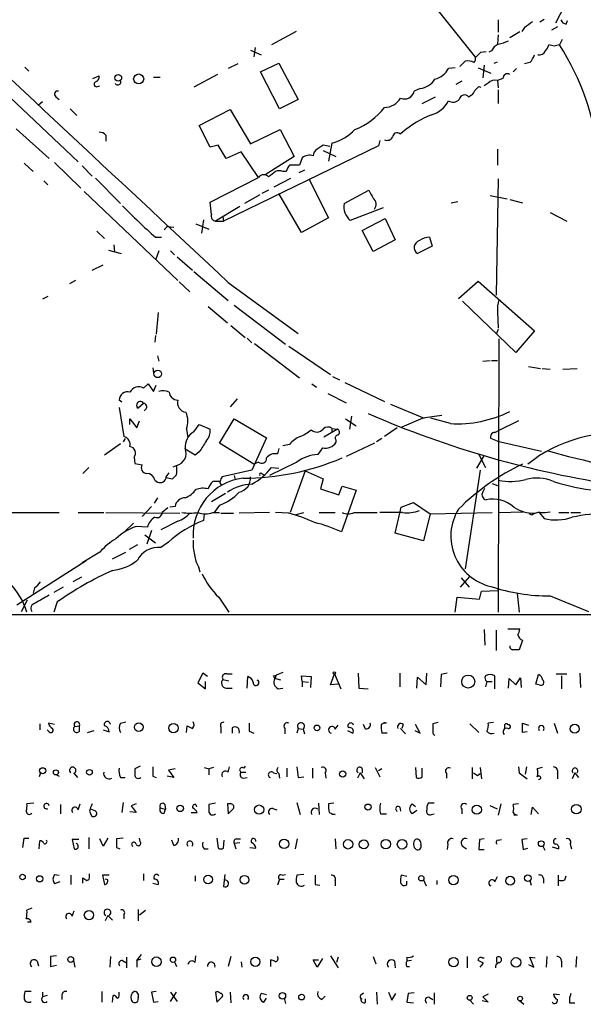
# Model space of a CAD drawing. Extents: x 3 to 971, y 6 to 876.
# Drawn here: x 616 to 687, y 23 to 147 of the extents above; entities that cross this region are included whole.
import ezdxf

# ---------------------------------------------------------------- set-up
doc = ezdxf.new("R2010")
doc.units = 0
doc.header["$MEASUREMENT"] = 0
doc.layers.add('MAIN', color=5, linetype='CONTINUOUS')

msp = doc.modelspace()

# ---------------------------------------------------------------- linework, layer by layer
at = {"layer": 'MAIN'}
for p, q in [((667.0887, 150.368), (673.608, 142.1553)), ((684.8687, 148.7593), (683.6833, 146.4733)), ((676.4867, 146.8967), (676.4867, 145.3727)), ((681.736, 146.6427), (682.244, 146.9813)), ((685.038, 146.3887), (685.2073, 146.812)), ((651.0867, 145.4573), (647.954, 143.764)), ((676.4867, 145.034), (676.402, 143.8487)), ((677.926, 144.6953), (679.196, 145.4573)), ((679.7887, 145.9653), (679.45, 145.4573)), ((683.9373, 146.05), (683.1753, 145.6267)), ((683.514, 143.5947), (682.8367, 143.764)), ((684.53, 144.4413), (684.1913, 143.764)), ((645.3293, 143.0867), (646.684, 142.494)), ((645.922, 143.4253), (645.7527, 142.24)), ((674.2853, 142.8327), (674.9627, 142.9173)), ((675.64, 143.002), (675.3013, 142.8327)), ((643.7207, 141.3933), (642.5353, 140.8007)), ((646.5993, 140.3773), (648.8853, 141.478)), ((648.8853, 141.478), (651.3407, 136.906)), ((671.6607, 141.0547), (672.338, 141.732)), ((675.9787, 141.478), (676.402, 141.6473)), ((680.466, 141.5627), (679.7887, 141.3933)), ((616.966, 140.97), (617.474, 140.462)), ((641.1807, 140.0387), (638.2173, 138.43)), ((648.97, 135.7207), (646.5993, 140.3773)), ((671.068, 140.8853), (670.2213, 140.8007)), ((673.9467, 140.8853), (675.5553, 140.208)), ((674.7087, 141.224), (674.5393, 139.6153)), ((678.7727, 140.8007), (678.3493, 140.3773)), ((612.394, 139.7), (623.6547, 129.032)), ((625.5173, 139.5307), (626.2793, 139.8693)), ((633.1373, 139.7), (633.984, 139.7)), ((671.9147, 139.192), (671.1527, 138.7687)), ((675.2167, 138.938), (674.7087, 138.5993)), ((677.0793, 139.5307), (676.402, 139.2767)), ((676.402, 139.2767), (676.4867, 138.3453)), ((626.11, 138.5147), (626.364, 138.5993)), ((666.6653, 138.2607), (665.9033, 137.922)), ((674.0313, 138.5147), (674.2853, 138.43)), ((676.4867, 138.0913), (676.4867, 136.398)), ((618.6593, 136.2287), (619.1673, 136.652)), ((620.8607, 137.2447), (621.284, 136.906)), ((651.3407, 136.906), (648.97, 135.7207)), ((666.9193, 136.398), (668.6127, 137.2447)), ((672.7613, 137.2447), (673.1, 137.414)), ((622.6387, 135.7207), (623.4853, 134.874)), ((638.8947, 133.604), (642.7893, 135.636)), ((642.7893, 135.636), (645.3293, 131.318)), ((615.8653, 133.1807), (620.014, 129.4553)), ((640.2493, 130.8947), (638.8947, 133.604)), ((645.3293, 131.318), (649.0547, 133.096)), ((649.0547, 133.096), (650.8327, 129.7093)), ((664.1253, 132.588), (664.464, 132.7573)), ((627.126, 132.4187), (627.126, 131.6567)), ((655.574, 131.4027), (655.1507, 129.1167)), ((661.5853, 131.7413), (661.416, 131.064)), ((641.2653, 131.1487), (640.2493, 130.8947)), ((642.2813, 129.4553), (641.2653, 131.1487)), ((661.416, 131.064), (641.9427, 121.5813)), ((644.144, 130.302), (642.2813, 129.4553)), ((646.3453, 127.0847), (644.144, 130.302)), ((654.4733, 131.1487), (653.7113, 130.6407)), ((654.4733, 130.4713), (656.082, 129.7093)), ((676.402, 130.6407), (676.402, 128.6087)), ((616.8813, 128.8627), (617.982, 127.8467)), ((620.6913, 128.9473), (623.9933, 125.73)), ((650.8327, 129.7093), (647.192, 127.4233)), ((651.8487, 129.54), (651.51, 128.6087)), ((624.1627, 128.524), (625.4327, 127.254)), ((649.8167, 127.8467), (649.3933, 127.8467)), ((651.51, 128.6087), (650.24, 128.6087)), ((652.1027, 128.016), (651.4253, 127.6773)), ((619.3367, 126.6613), (619.8447, 126.1533)), ((625.856, 127), (628.9887, 123.7827)), ((640.2493, 123.952), (646.3453, 127.0847)), ((648.2927, 125.8993), (650.4093, 127)), ((652.6953, 126.8307), (655.1507, 122.0047)), ((676.4867, 126.9153), (676.2327, 112.268)), ((624.4167, 125.3067), (636.1853, 114.1307)), ((647.6153, 125.476), (646.7687, 125.0527)), ((657.098, 123.7827), (660.2307, 125.476)), ((640.4187, 122.428), (640.2493, 123.952)), ((646.5147, 124.8833), (644.5673, 123.7827)), ((651.764, 120.142), (648.8853, 125.0527)), ((670.56, 123.8673), (671.4067, 124.0367)), ((675.4707, 124.7987), (677.5873, 124.3753)), ((677.926, 124.2907), (679.5347, 123.8673)), ((643.9747, 123.444), (640.9267, 121.5813)), ((662.0087, 123.2747), (657.86, 121.666)), ((683.006, 122.682), (685.1227, 121.5813)), ((639.4027, 121.7507), (639.1487, 120.0573)), ((640.9267, 121.5813), (641.9427, 121.5813)), ((641.858, 122.174), (641.9427, 121.5813)), ((655.1507, 122.0047), (651.764, 120.142)), ((659.384, 120.396), (662.2627, 121.92)), ((662.2627, 121.92), (663.5327, 119.2107)), ((626.0253, 120.3113), (626.9567, 119.38)), ((634.8307, 120.904), (634.492, 120.4807)), ((634.8307, 120.904), (635.6773, 120.8193)), ((638.4713, 121.2427), (640.08, 120.5653)), ((660.7387, 117.7713), (659.384, 120.396)), ((633.3913, 119.5493), (634.1533, 119.5493)), ((663.5327, 119.2107), (660.7387, 117.7713)), ((667.8507, 119.5493), (668.1893, 118.4487)), ((627.4647, 117.9407), (629.0733, 117.5173)), ((628.142, 118.618), (628.2267, 117.6867)), ((633.8147, 117.856), (633.3913, 116.6707)), ((635.254, 117.856), (635.762, 117.348)), ((668.1893, 118.4487), (666.3267, 117.5173)), ((636.1007, 117.094), (638.048, 115.4007)), ((625.4327, 115.4007), (626.7873, 116.078)), ((638.2173, 115.2313), (642.5353, 111.5907)), ((623.316, 114.1307), (622.554, 113.7073)), ((671.4913, 111.8447), (673.9467, 114.046)), ((673.9467, 114.046), (681.0587, 107.7807)), ((636.3547, 113.9613), (637.7093, 112.6913)), ((642.5353, 113.8767), (651.3407, 107.442)), ((619.8447, 112.0987), (619.1673, 111.76)), ((639.9953, 110.8287), (642.4507, 108.7967)), ((643.2973, 110.998), (649.732, 106.0873)), ((678.688, 105.0713), (671.9993, 111.506)), ((633.73, 110.0667), (633.476, 107.3573)), ((676.402, 110.1513), (676.4867, 108.1193)), ((642.874, 108.458), (644.652, 106.934)), ((676.4867, 107.95), (676.2327, 107.3573)), ((633.3913, 107.188), (633.3067, 106.3413)), ((644.906, 106.8493), (645.4987, 106.2567)), ((676.5713, 106.7647), (676.4867, 72.39)), ((681.0587, 107.7807), (678.688, 105.0713)), ((645.8373, 106.172), (651.51, 101.854)), ((650.1553, 105.8333), (655.4047, 102.2773)), ((633.6453, 104.648), (633.8147, 103.9707)), ((633.0527, 103.124), (633.1373, 102.4467)), ((674.5393, 103.9707), (675.4707, 104.0553)), ((675.64, 104.0553), (676.402, 104.0553)), ((680.2967, 103.2933), (681.8207, 103.0393)), ((681.99, 103.0393), (683.006, 102.9547)), ((684.6147, 102.9547), (686.3927, 103.0393)), ((655.6587, 102.0233), (656.5053, 101.6)), ((631.8673, 100.584), (632.46, 101.092)), ((632.46, 101.092), (633.1373, 100.1607)), ((633.1373, 100.1607), (633.476, 100.9227)), ((653.034, 101.092), (653.6267, 100.6687)), ((657.1827, 101.2613), (662.178, 98.8907)), ((643.636, 99.2293), (642.7893, 98.2133)), ((655.066, 99.9067), (657.352, 98.7213)), ((629.158, 98.806), (628.8193, 99.06)), ((628.8193, 98.1287), (629.412, 94.488)), ((631.8673, 98.6367), (631.19, 98.044)), ((632.206, 97.9593), (631.952, 97.7053)), ((662.94, 98.552), (667.1733, 96.774)), ((630.174, 96.012), (630.174, 96.6893)), ((630.174, 96.6893), (631.0207, 95.5887)), ((641.4347, 93.6413), (643.2973, 96.6893)), ((643.2973, 96.6893), (647.3613, 94.3187)), ((657.2673, 96.6893), (658.622, 95.8427)), ((658.0293, 97.028), (657.7753, 95.4193)), ((667.004, 96.774), (664.3793, 95.6733)), ((670.4753, 96.0967), (668.02, 96.774)), ((631.0207, 95.5887), (631.3593, 96.4353)), ((637.286, 95.4193), (637.4553, 94.3187)), ((638.2173, 95.0807), (638.8947, 96.012)), ((638.8947, 96.012), (640.2493, 95.4193)), ((656.2513, 95.4193), (654.558, 94.4033)), ((655.574, 95.504), (656.2513, 95.4193)), ((655.574, 95.504), (655.574, 95.0807)), ((663.7867, 95.5887), (662.178, 94.488)), ((679.0267, 96.4353), (676.402, 95.1653)), ((629.5813, 94.234), (629.3273, 93.8107)), ((647.3613, 94.3187), (645.4987, 90.2547)), ((661.8393, 94.234), (661.162, 93.8107)), ((676.402, 93.8953), (675.5553, 94.234)), ((676.0633, 94.996), (676.402, 95.1653)), ((628.9887, 93.5567), (626.9567, 92.1173)), ((645.7527, 91.0167), (641.4347, 93.6413)), ((648.8853, 92.964), (648.716, 92.2867)), ((650.24, 93.472), (649.3933, 93.3027)), ((654.3887, 93.0487), (653.796, 92.202)), ((656.082, 94.0647), (656.082, 93.726)), ((660.908, 93.6413), (657.352, 91.948)), ((676.402, 93.8953), (681.9053, 92.6253)), ((630.682, 91.8633), (630.7667, 91.1013)), ((638.3867, 92.1173), (637.1167, 92.8793)), ((638.8947, 92.5407), (638.3867, 92.1173)), ((673.7773, 90.5087), (674.7087, 92.0327)), ((674.0313, 92.202), (674.878, 90.5933)), ((625.0093, 90.5933), (624.2473, 89.8313)), ((630.7667, 91.1013), (631.698, 90.932)), ((635.5927, 90.678), (636.016, 90.8473)), ((646.3453, 91.2707), (645.7527, 91.0167)), ((651.1713, 91.2707), (647.7, 89.5773)), ((647.954, 90.5933), (648.8853, 90.5087)), ((634.746, 89.408), (635.0847, 89.916)), ((634.746, 89.3233), (635.508, 89.154)), ((645.4987, 90.2547), (641.7733, 89.408)), ((643.2973, 89.5773), (643.382, 89.0693)), ((646.7687, 89.8313), (647.0227, 89.662)), ((652.1873, 90.17), (650.3247, 84.9207)), ((652.1873, 90.17), (654.4733, 89.154)), ((674.2007, 90.2547), (672.338, 77.8087)), ((633.3067, 88.9847), (633.6453, 88.7307)), ((641.5193, 88.8153), (640.588, 88.8153)), ((641.4347, 88.7307), (641.6887, 88.3073)), ((654.4733, 89.154), (654.1347, 87.884)), ((656.4207, 87.122), (656.844, 88.2227)), ((656.844, 88.2227), (658.622, 87.7147)), ((675.7247, 88.5613), (676.402, 88.3073)), ((633.6453, 86.7833), (633.222, 86.106)), ((642.1967, 87.2913), (640.4187, 86.2753)), ((654.1347, 87.884), (656.4207, 87.122)), ((658.622, 87.7147), (656.7593, 82.4653)), ((674.5393, 87.4607), (674.7933, 87.9687)), ((632.8833, 85.6827), (631.698, 84.4127)), ((634.9153, 85.5133), (634.238, 84.9207)), ((635.8467, 85.6827), (635.1693, 85.598)), ((641.4347, 85.852), (640.7573, 84.9207)), ((664.1253, 84.836), (664.2947, 85.598)), ((664.2947, 85.598), (665.8187, 86.1907)), ((665.8187, 86.1907), (667.9353, 84.7513)), ((608.33, 84.9207), (621.284, 84.9207)), ((623.6547, 84.9207), (626.872, 84.9207)), ((627.126, 84.9207), (636.4393, 84.836)), ((639.4873, 84.7513), (639.4027, 83.9047)), ((640.588, 84.9207), (641.4347, 84.9207)), ((641.604, 84.836), (643.2127, 84.836)), ((647.7, 84.9207), (643.89, 84.836)), ((650.1553, 84.836), (648.462, 84.9207)), ((651.0867, 84.6667), (652.018, 84.9207)), ((653.9653, 84.9207), (655.9973, 84.9207)), ((658.368, 84.9207), (661.2467, 84.9207)), ((664.464, 84.9207), (661.5853, 84.9207)), ((663.5327, 82.296), (664.1253, 84.836)), ((667.9353, 84.7513), (667.0887, 81.3647)), ((667.9353, 84.7513), (675.7247, 84.9207)), ((676.4867, 84.9207), (679.6193, 85.0053)), ((680.72, 84.582), (680.3813, 84.7513)), ((681.6513, 84.9207), (682.244, 84.1587)), ((684.1067, 84.9207), (685.3767, 84.9207)), ((685.6307, 84.9207), (686.816, 84.9207)), ((630.5973, 83.566), (629.4967, 82.4653)), ((632.3753, 83.058), (630.936, 83.1427)), ((636.1853, 83.82), (634.0687, 82.7193)), ((632.0367, 82.1267), (633.3913, 81.1107)), ((632.8833, 82.6347), (632.2907, 80.9413)), ((667.0887, 81.3647), (663.5327, 82.296)), ((631.1053, 80.8567), (630.0893, 80.264)), ((635, 81.1953), (634.0687, 80.518)), ((626.364, 79.9253), (624.1627, 78.5707)), ((627.9727, 79.0787), (629.666, 79.9253)), ((624.6707, 78.8247), (615.95, 73.2367)), ((638.81, 78.0627), (638.9793, 77.47)), ((671.7453, 75.5227), (672.9307, 76.8773)), ((624.078, 76.7927), (622.9773, 76.2)), ((671.83, 76.708), (672.846, 75.5227)), ((618.1513, 75.438), (617.982, 74.7607)), ((621.792, 75.5227), (620.6067, 74.8453)), ((674.116, 73.9987), (674.37, 75.0147)), ((674.37, 75.0147), (676.4867, 75.0993)), ((678.8573, 74.7607), (679.1113, 72.39)), ((683.006, 74.422), (687.832, 72.4747)), ((616.5427, 72.4747), (617.3047, 73.914)), ((621.03, 73.66), (620.6067, 72.39)), ((641.35, 74.2527), (642.62, 72.39)), ((671.068, 72.39), (671.322, 74.2527)), ((671.322, 74.2527), (674.116, 73.9987)), ((28.702, 71.9667), (943.9487, 72.136)), ((674.7087, 70.1887), (674.7933, 68.2413)), ((676.2327, 70.104), (676.2327, 67.564)), ((677.672, 70.2733), (679.196, 70.2733)), ((679.5347, 68.834), (679.1113, 67.6487)), ((639.318, 64.6853), (638.7253, 63.5)), ((639.9107, 64.262), (639.318, 64.6853)), ((642.366, 64.6007), (643.0433, 64.6007)), ((648.208, 64.3467), (648.5467, 64.4313)), ((648.5467, 64.4313), (648.3773, 64.008)), ((649.3933, 64.77), (648.5467, 64.4313)), ((655.4047, 63.246), (655.9127, 64.6007)), ((655.9127, 64.6007), (656.6747, 62.738)), ((658.876, 64.6853), (658.9607, 62.8227)), ((664.1253, 64.6853), (664.1253, 62.992)), ((667.4273, 63.246), (667.512, 64.6853)), ((669.29, 64.516), (669.2053, 62.992)), ((670.052, 64.6853), (669.29, 64.516)), ((681.228, 63.3307), (681.5667, 64.516)), ((683.768, 64.6007), (685.1227, 64.6007)), ((686.7313, 64.6853), (686.816, 62.9073)), ((638.7253, 63.5), (639.6567, 62.738)), ((639.6567, 62.738), (639.6567, 63.6693)), ((641.858, 63.9233), (642.62, 63.754)), ((644.906, 62.8227), (644.9907, 64.262)), ((649.1393, 63.8387), (648.3773, 64.008)), ((651.8487, 63.6693), (651.764, 64.3467)), ((651.764, 64.3467), (652.9493, 64.262)), ((651.8487, 63.6693), (652.6107, 63.5847)), ((651.8487, 63.6693), (651.8487, 62.992)), ((652.9493, 64.262), (652.8647, 62.9073)), ((656.4207, 63.3307), (655.4047, 63.246)), ((666.242, 62.8227), (666.3267, 64.1773)), ((666.3267, 64.1773), (667.4273, 63.246)), ((675.0473, 63.6693), (674.878, 62.992)), ((675.0473, 63.6693), (675.7247, 63.6693)), ((676.0633, 62.738), (676.0633, 64.3467)), ((677.7567, 62.8227), (677.8413, 64.008)), ((677.8413, 64.008), (678.688, 63.246)), ((678.688, 63.246), (679.2807, 64.0927)), ((679.2807, 64.0927), (679.3653, 62.9073)), ((681.6513, 63.246), (681.228, 63.3307)), ((684.4453, 64.3467), (684.4453, 62.738)), ((642.2813, 62.8227), (643.0433, 62.8227)), ((648.8007, 62.738), (649.3933, 62.8227)), ((658.9607, 62.8227), (660.146, 62.738)), ((618.8287, 58.3353), (618.8287, 57.5733)), ((620.6913, 58.2507), (619.9293, 58.42)), ((628.9887, 58.42), (629.666, 58.5893)), ((659.8073, 57.658), (659.5533, 58.2507)), ((662.432, 58.42), (662.0933, 58.5047)), ((664.5487, 58.2507), (664.3793, 57.7427)), ((666.6653, 57.15), (666.0727, 58.2507)), ((668.9513, 58.5047), (668.274, 58.3353)), ((672.9307, 58.3353), (674.0313, 57.2347)), ((675.894, 58.5047), (675.2167, 58.42)), ((677.672, 58.2507), (677.8413, 58.2507)), ((679.5347, 57.2347), (679.5347, 58.42)), ((679.5347, 58.42), (680.2967, 58.166)), ((683.514, 58.42), (683.9373, 57.15)), ((620.014, 57.3193), (619.76, 57.5733)), ((623.2313, 57.9967), (623.824, 58.0813)), ((623.824, 57.404), (623.824, 58.0813)), ((624.84, 57.2347), (625.6867, 57.4887)), ((626.7873, 57.5733), (627.5493, 57.3193)), ((637.286, 57.2347), (637.3707, 58.0813)), ((641.604, 57.912), (641.604, 57.15)), ((643.0433, 57.8273), (643.0433, 57.15)), ((645.16, 57.404), (645.7527, 57.15)), ((649.6473, 57.7427), (649.6473, 57.0653)), ((651.3407, 57.7427), (651.1713, 57.15)), ((651.3407, 57.7427), (651.9333, 57.658)), ((651.9333, 57.658), (652.1027, 57.0653)), ((655.9973, 57.658), (656.336, 58.166)), ((657.5213, 57.4887), (658.1987, 57.15)), ((662.5167, 57.15), (661.8393, 57.15)), ((664.21, 57.7427), (664.8027, 57.0653)), ((665.988, 57.4887), (666.6653, 57.15)), ((680.1273, 57.3193), (679.5347, 57.2347)), ((618.9133, 52.1547), (618.744, 51.6467)), ((623.062, 52.1547), (623.57, 51.562)), ((631.444, 53.0013), (630.7667, 52.6627)), ((635.8467, 52.6627), (635, 52.4933)), ((635, 52.4933), (635.6773, 51.562)), ((639.4873, 52.832), (640.08, 52.6627)), ((640.6727, 52.832), (640.08, 52.6627)), ((640.08, 52.6627), (640.08, 51.9007)), ((642.5353, 52.2393), (642.7047, 52.9167)), ((644.144, 52.2393), (644.7367, 52.2393)), ((644.652, 53.0013), (644.4827, 52.7473)), ((648.208, 52.1547), (648.6313, 52.07)), ((648.8853, 52.07), (648.97, 51.4773)), ((649.9013, 52.7473), (649.9013, 51.6467)), ((653.1187, 52.7473), (653.1187, 51.4773)), ((654.7273, 52.1547), (654.812, 51.4773)), ((659.13, 52.1547), (658.7913, 51.4773)), ((659.13, 52.1547), (659.638, 51.3927)), ((659.384, 52.6627), (659.384, 52.1547)), ((660.9927, 52.832), (661.5853, 51.6467)), ((661.8393, 52.6627), (661.416, 52.4087)), ((666.0727, 52.832), (666.1573, 51.562)), ((666.9193, 51.6467), (666.9193, 52.7473)), ((669.9673, 52.07), (669.9673, 51.4773)), ((673.2693, 51.3927), (673.2693, 52.832)), ((673.862, 51.816), (674.2007, 52.07)), ((674.2007, 52.832), (674.37, 51.3927)), ((679.0267, 52.9167), (679.1113, 52.1547)), ((679.1113, 52.1547), (680.1273, 51.3927)), ((680.0427, 52.9167), (679.8733, 51.9853)), ((681.99, 52.832), (681.3973, 52.6627)), ((683.9373, 52.07), (683.9373, 51.3927)), ((686.1387, 52.1547), (685.8, 51.3927)), ((686.1387, 52.1547), (686.562, 51.562)), ((620.9453, 51.9007), (621.284, 51.7313)), ((628.9887, 51.562), (629.5813, 51.562)), ((633.0527, 51.7313), (633.476, 51.562)), ((635.6773, 51.562), (634.8307, 51.7313)), ((644.398, 51.4773), (644.906, 51.562)), ((651.3407, 51.562), (652.018, 51.6467)), ((618.0667, 48.3447), (617.22, 48.26)), ((629.3273, 48.4293), (629.158, 47.1593)), ((640.9267, 48.3447), (640.08, 48.1753)), ((651.1713, 48.4293), (651.5947, 46.9053)), ((653.8807, 48.3447), (653.9653, 46.9053)), ((655.828, 48.3447), (655.1507, 48.26)), ((668.4433, 48.3447), (667.6813, 48.3447)), ((621.4533, 48.1753), (621.4533, 46.99)), ((623.6547, 47.498), (623.9087, 48.26)), ((625.094, 47.3287), (625.348, 46.736)), ((625.6867, 47.4133), (625.2633, 47.5827)), ((630.936, 47.1593), (630.174, 47.244)), ((630.936, 48.26), (630.3433, 48.006)), ((630.3433, 48.006), (630.936, 47.1593)), ((633.984, 47.752), (634.6613, 47.5827)), ((634.492, 47.0747), (634.6613, 47.5827)), ((634.5767, 48.1753), (634.6613, 47.5827)), ((637.8787, 47.1593), (638.6407, 47.1593)), ((638.4713, 48.1753), (638.556, 47.9213)), ((642.7893, 48.26), (642.4507, 48.26)), ((642.4507, 48.26), (642.5353, 46.99)), ((642.5353, 46.99), (643.2127, 47.6673)), ((648.1233, 47.6673), (648.6313, 47.498)), ((664.1253, 47.8367), (664.21, 47.3287)), ((665.6493, 48.26), (666.0727, 47.9213)), ((666.242, 47.4133), (665.6493, 46.99)), ((671.9147, 47.5827), (671.9147, 46.99)), ((676.402, 47.5827), (675.4707, 48.006)), ((676.8253, 48.26), (676.4867, 46.8207)), ((679.0267, 48.26), (678.3493, 48.1753)), ((680.6353, 46.9053), (680.8047, 47.8367)), ((680.8047, 47.8367), (681.5667, 46.99)), ((655.9973, 46.9053), (655.574, 46.9053)), ((661.67, 46.99), (662.432, 46.99)), ((668.1047, 46.9053), (668.4433, 46.99)), ((678.8573, 46.8207), (678.434, 46.8207)), ((616.8813, 43.942), (617.474, 43.942)), ((618.744, 42.5873), (618.8287, 43.6033)), ((623.7393, 43.7727), (622.8927, 43.7727)), ((622.8927, 43.7727), (623.1467, 42.5873)), ((625.0093, 44.0267), (625.0093, 42.5873)), ((626.7873, 42.926), (626.364, 43.8573)), ((627.38, 43.942), (626.7873, 42.926)), ((629.3273, 43.942), (628.4807, 43.8573)), ((631.444, 43.5187), (631.3593, 43.942)), ((635.6773, 43.0107), (635.4233, 43.688)), ((641.096, 43.942), (641.2653, 42.672)), ((641.9427, 42.672), (642.0273, 43.688)), ((643.5513, 43.8573), (644.0593, 43.8573)), ((651.002, 42.5873), (651.256, 43.8573)), ((655.9973, 43.8573), (656.082, 42.5873)), ((674.116, 43.7727), (674.0313, 42.5027)), ((674.7087, 43.8573), (674.116, 43.7727)), ((676.4867, 43.688), (676.91, 43.7727)), ((680.1273, 43.8573), (679.45, 43.7727)), ((679.45, 43.7727), (679.6193, 42.5027)), ((628.4807, 42.7567), (628.904, 42.5873)), ((639.4873, 42.5873), (639.9953, 42.5873)), ((643.9747, 43.3493), (643.2973, 43.2647)), ((643.2973, 43.2647), (643.4667, 42.5873)), ((645.2447, 42.7567), (646.0067, 42.672)), ((670.1367, 43.18), (670.052, 42.5027)), ((671.9993, 42.926), (672.5073, 42.5873)), ((674.0313, 42.5027), (674.7087, 42.5027)), ((679.6193, 42.5027), (680.212, 42.672)), ((682.0747, 42.926), (682.3287, 42.418)), ((683.26, 42.8413), (684.1067, 42.5873)), ((685.546, 43.18), (685.7153, 42.5873)), ((620.6913, 39.37), (621.284, 39.2853)), ((621.3687, 38.4387), (620.6913, 38.1847)), ((622.7233, 39.2853), (622.7233, 38.1)), ((624.2473, 38.2693), (624.2473, 38.9467)), ((625.094, 39.116), (625.094, 39.4547)), ((627.5493, 39.2853), (626.7027, 39.2853)), ((626.7027, 39.2853), (626.9567, 38.1)), ((627.38, 38.6927), (627.0413, 38.7773)), ((631.8673, 39.4547), (631.8673, 38.608)), ((638.3867, 39.2007), (638.3867, 38.5233)), ((642.112, 39.37), (641.9427, 37.846)), ((642.366, 38.608), (642.112, 38.6927)), ((648.97, 38.7773), (648.716, 38.0153)), ((648.97, 38.7773), (649.5627, 38.7773)), ((649.3087, 39.2853), (649.732, 39.37)), ((652.018, 39.37), (651.1713, 39.2853)), ((655.9973, 38.608), (655.9973, 37.9307)), ((664.972, 39.116), (664.2947, 39.2853)), ((664.972, 38.1), (664.972, 38.5233)), ((667.0887, 38.6927), (667.4273, 37.9307)), ((668.782, 38.608), (668.782, 38.1)), ((676.0633, 38.4387), (676.402, 39.116)), ((680.466, 38.608), (680.6353, 38.0153)), ((682.1593, 38.862), (682.1593, 38.2693)), ((684.022, 39.2853), (684.022, 37.9307)), ((684.8687, 38.6927), (685.038, 39.2007)), ((633.0527, 38.2693), (633.73, 38.1)), ((653.4573, 38.1), (654.05, 38.0153)), ((617.8127, 35.1367), (617.22, 34.8827)), ((622.8927, 34.1207), (623.1467, 34.798)), ((631.19, 34.9673), (631.19, 33.528)), ((631.3593, 34.29), (632.1213, 34.8827)), ((627.38, 34.2053), (627.0413, 33.528)), ((627.38, 34.2053), (627.9727, 33.6127)), ((629.412, 34.29), (629.412, 33.782)), ((617.728, 33.3587), (617.3047, 33.3587)), ((620.9453, 29.1253), (620.1833, 29.0407)), ((620.1833, 29.0407), (620.1833, 27.7707)), ((623.062, 28.5327), (623.2313, 27.686)), ((627.7187, 29.0407), (627.634, 27.686)), ((629.2427, 28.5327), (629.666, 28.2787)), ((629.7507, 28.956), (629.7507, 27.6013)), ((631.0207, 28.5327), (631.6133, 29.2947)), ((631.5287, 28.702), (631.0207, 28.5327)), ((631.0207, 28.5327), (631.0207, 27.686)), ((638.3867, 28.2787), (638.4713, 29.1253)), ((642.874, 29.0407), (642.5353, 27.7707)), ((647.8693, 27.7707), (647.8693, 28.6173)), ((653.7113, 27.686), (653.2033, 28.6173)), ((653.2033, 28.6173), (653.8807, 28.6173)), ((654.3887, 28.7867), (653.7113, 27.686)), ((655.4047, 29.1253), (656.336, 27.6013)), ((656.336, 28.956), (656.1667, 28.2787)), ((660.7387, 29.0407), (661.0773, 28.1093)), ((664.972, 28.956), (664.972, 28.448)), ((665.5647, 28.5327), (664.972, 28.448)), ((672.592, 29.0407), (672.592, 27.6013)), ((674.4547, 28.8713), (674.7087, 28.8713)), ((676.3173, 28.2787), (676.3173, 28.956)), ((680.974, 27.686), (680.466, 28.956)), ((680.466, 28.956), (681.1433, 28.8713)), ((682.5827, 29.0407), (682.498, 27.686)), ((686.308, 29.0407), (686.2233, 27.686)), ((618.49, 28.448), (618.6593, 27.8553)), ((620.1833, 27.7707), (620.9453, 27.94)), ((635.762, 28.3633), (636.016, 27.7707)), ((644.144, 28.3633), (644.2287, 27.686)), ((663.448, 28.448), (663.5327, 27.6013)), ((664.972, 27.7707), (665.3107, 27.7707)), ((674.2007, 27.686), (674.624, 28.194)), ((680.2967, 28.0247), (680.974, 27.686)), ((684.4453, 28.448), (684.4453, 27.686)), ((617.728, 24.638), (616.966, 24.638)), ((619.1673, 24.5533), (619.1673, 23.9607)), ((619.76, 24.13), (619.1673, 23.9607)), ((621.6227, 24.2147), (621.6227, 23.622)), ((626.618, 24.638), (626.618, 23.2833)), ((627.9727, 23.2833), (628.0573, 24.13)), ((628.8193, 24.2147), (628.8193, 24.5533)), ((631.19, 23.876), (631.1053, 23.368)), ((633.476, 24.638), (632.8833, 24.5533)), ((632.8833, 24.5533), (633.1373, 23.2833)), ((635.254, 23.368), (636.016, 24.5533)), ((635.254, 24.5533), (636.1007, 23.368)), ((640.9267, 24.5533), (641.096, 23.2833)), ((641.096, 23.2833), (641.7733, 23.9607)), ((642.7893, 24.5533), (642.874, 23.1987)), ((647.3613, 24.2147), (646.684, 24.384)), ((647.0227, 23.2833), (647.3613, 23.7913)), ((649.5627, 23.7913), (649.732, 23.114)), ((654.304, 23.622), (654.7273, 24.0453)), ((659.2147, 24.2147), (659.5533, 24.4687)), ((659.8073, 23.2833), (659.8073, 23.7067)), ((661.162, 24.5533), (661.2467, 23.0293)), ((662.686, 24.5533), (663.1093, 23.5373)), ((663.1093, 23.5373), (663.6173, 24.384)), ((665.1413, 24.384), (664.972, 23.2833)), ((665.9033, 24.4687), (665.1413, 24.384)), ((667.8507, 23.876), (668.274, 23.622)), ((668.4433, 24.4687), (668.4433, 23.0293)), ((675.2167, 24.2993), (674.5393, 23.9607)), ((674.5393, 23.9607), (675.2167, 23.2833)), ((684.1913, 24.2147), (683.4293, 24.2993)), ((633.1373, 23.2833), (633.73, 23.368)), ((664.972, 23.2833), (665.8187, 23.1987)), ((672.9307, 23.5373), (673.354, 23.0293)), ((675.2167, 23.2833), (674.4547, 23.4527)), ((679.196, 23.4527), (679.704, 23.0293)), ((685.4613, 23.1987), (686.1387, 23.1987))]:
    msp.add_line(p, q, dxfattribs=at)
for centre, radius in [((628.6915, 139.6131), 0.4298), ((631.2706, 139.4719), 0.6324), ((633.6725, 102.3651), 0.479), ((655.8703, 64.7277), 0.1338), ((672.7158, 63.6403), 0.8229), ((631.2774, 57.9092), 0.555), ((635.6349, 57.7838), 0.5938), ((686.0881, 57.6981), 0.5656), ((653.6943, 57.8105), 0.356), ((619.2064, 52.4152), 0.3921), ((620.8656, 52.2145), 0.3237), ((625.077, 52.2225), 0.356), ((656.9286, 52.0207), 0.3956), ((636.4957, 47.6862), 0.4084), ((646.413, 47.5319), 0.5796), ((660.1004, 47.8432), 0.3921), ((673.7866, 47.5191), 0.5785), ((686.3074, 47.5832), 0.6023), ((649.5626, 43.2107), 0.5874), ((657.6104, 43.1621), 0.5904), ((659.5769, 43.146), 0.5723), ((662.3513, 43.1787), 0.6005), ((664.3969, 43.1697), 0.6026), ((681.8976, 43.2416), 0.3618), ((616.6696, 39.0495), 0.3447), ((618.8221, 38.8165), 0.3921), ((639.9953, 38.735), 0.5519), ((644.5718, 38.7019), 0.5569), ((666.8134, 38.8832), 0.3346), ((670.8455, 38.6653), 0.5916), ((677.9892, 38.5805), 0.5552), ((680.2005, 38.8976), 0.415), ((625.0175, 34.2583), 0.5846), ((622.7233, 28.6738), 0.3668), ((633.5026, 28.3945), 0.5926), ((635.5828, 28.6402), 0.3296), ((645.9378, 28.3774), 0.5856), ((670.8683, 28.3386), 0.5927), ((678.7221, 28.3088), 0.5955), ((649.3454, 24.0982), 0.4051), ((651.7563, 23.9376), 0.3618), ((672.8989, 23.8443), 0.3085), ((679.2383, 23.7491), 0.2993)]:
    msp.add_circle(centre, radius, dxfattribs=at)
for centre, radius, start, end in [((9745.869, 9868.7531), 13342.7245, 226.74957319, 226.97875645), ((849.6466, -107.6958), 305.2796, 123.578084, 123.807267), ((685.1165, 147.1988), 0.8139, 201.787031, 264.465227), ((677.0797, 142.409), 1.557, 112.38634, 157.61366), ((675.8083, 148.0009), 4.2073, 279.279185, 297.587668), ((681.2101, 144.1692), 1.6763, 315.870102, 346.011837), ((726.182, -25.6632), 174.5531, 103.919662, 104.148821), ((657.6201, 126.6132), 31.6256, 5.464182, 32.840858), ((504.5842, 311.8315), 239.4975, 314.889638, 315.118804), ((678.591, 143.4102), 2.6323, 315.423265, 339.631202), ((681.635, 143.3212), 0.8412, 259.520925, 337.700258), ((672.5498, 139.4461), 2.2957, 67.219251, 95.293625), ((673.0791, 141.9859), 0.5553, 310.355103, 17.759607), ((667.9069, 141.9579), 2.5876, 283.888556, 333.434949), ((677.6297, 139.5729), 0.5521, 57.539156, 184.384376), ((625.983, 138.811), 0.3224, 113.200924, 293.200924), ((625.6685, 139.71), 0.6312, 287.280921, 14.617437), ((628.6518, 139.1038), 0.3787, 205.962886, 27.167288), ((666.2631, 140.949), 2.7182, 278.508982, 326.431531), ((676.0634, 138.2184), 1.1111, 72.258079, 139.639196), ((621.0582, 137.5692), 0.38, 68.201391, 238.674108), ((664.7285, 138.1548), 1.1976, 244.344329, 348.791396), ((672.4234, 138.3447), 1.1506, 306.016391, 342.917772), ((546.7773, 265.2607), 179.6055, 314.885409, 315.114591), ((662.1637, 138.249), 2.359, 270.347317, 330.162633), ((667.2001, 138.1845), 3.3502, 285.664907, 334.395628), ((670.8055, 137.5665), 1.0148, 234.853494, 319.395644), ((672.256, 136.7698), 0.6935, 43.223594, 168.673865), ((655.3169, 141.1575), 8.6499, 291.255273, 322.485324), ((672.4196, 123.7115), 12.0465, 110.988919, 131.330981), ((626.3761, 131.7715), 0.9905, 40.795783, 95.608144), ((654.0262, 137.3276), 6.1238, 284.640555, 316.289551), ((663.7866, 132.097), 0.5965, 55.40144, 173.482652), ((662.5167, 132.5033), 0.7573, 243.431565, 333.438333), ((654.3043, 129.7092), 1.1042, 122.481141, 175.595723), ((612.5418, -80.635), 215.8949, 78.571573, 78.800729), ((652.7285, 128.5869), 1.2971, 68.52833, 132.709889), ((817.4007, -84.1821), 271.1024, 128.54687, 128.776037), ((648.9276, 126.6184), 1.3136, 69.236183, 110.759739), ((651.4421, 127.4423), 1.675, 135.863544, 166.028469), ((647.0151, 126.6041), 0.8244, 43.279775, 144.339516), ((914.4845, 251.9679), 283.981, 206.45046, 206.679643), ((660.2339, 123.709), 0.9049, 318.153505, 56.092172), ((679.0863, 171.3394), 69.067, 223.807428, 228.57767), ((659.3655, 123.4035), 2.299, 170.50613, 229.091895), ((641.0167, 122.2111), 0.6362, 160.063835, 261.86735), ((666.815, 118.2646), 0.8927, 105.216277, 236.838637), ((667.8505, 117.433), 2.1163, 89.994585, 126.870981), ((679.5362, 110.5745), 3.1627, 159.631183, 187.689938), ((631.2664, 99.5108), 1.23, 60.754913, 152.643276), ((629.8777, 99.06), 1.0584, 73.741528, 180), ((634.3457, 98.5592), 1.6872, 64.024197, 108.343671), ((636.2353, 100.2183), 1.1594, 187.050233, 267.528264), ((631.4648, 98.4133), 0.4603, 29.031635, 233.346678), ((631.8674, 98.2134), 0.4233, 323.113861, 90.013536), ((637.3426, 98.7308), 1.2032, 164.121322, 263.255387), ((634.6837, 96.3752), 2.7723, 339.830257, 24.7532), ((709.2238, 209.5143), 122.4162, 246.364951, 261.662362), ((752.8673, -495.7522), 598.7151, 98.016193, 98.2453678), ((671.3015, 111.0326), 14.9587, 266.833831, 296.286011), ((638.4532, 95.1713), 1.8131, 315.270377, 7.861517), ((653.6728, 96.0697), 1.0314, 225.451757, 320.906411), ((655.0713, 94.8425), 0.8308, 52.767362, 136.033826), ((656.0618, 95.0125), 0.4488, 307.666685, 65.022443), ((629.1157, 93.4466), 1.0827, 347.810994, 74.117843), ((639.2546, 93.1968), 2.1505, 118.837756, 186.214561), ((652.6949, 91.6099), 3.0812, 110.92016, 142.818818), ((649.9434, 98.6367), 4.4653, 291.703955, 312.312444), ((656.3337, 94.3076), 0.3497, 89.623167, 223.980692), ((676.0633, 94.4456), 0.5503, 90, 202.613458), ((691.3961, 76.8401), 18.0571, 82.481848, 128.270358), ((630.0316, 92.392), 0.8382, 320.892878, 80.218522), ((635.715, 92.3484), 1.531, 281.338557, 23.710168), ((977.9677, -118.4318), 399.3493, 147.880787, 148.10997), ((654.7274, 94.6573), 1.6439, 258.109726, 325.491118), ((644.3906, 121.0374), 31.7987, 270.013334, 293.056091), ((646.7475, 91.7363), 0.6153, 229.178509, 3.951593), ((648.4139, 91.032), 1.2906, 76.462305, 144.648633), ((653.9647, 87.5622), 4.6429, 92.082319, 126.988615), ((724.0591, 243.9282), 156.8032, 254.662013, 260.210972), ((632.3089, 90.551), 0.72, 148.049448, 268.551395), ((632.7227, 90.2547), 3.3462, 349.79761, 10.200704), ((641.9972, 95.0209), 7.4221, 298.149184, 323.377132), ((692.2897, 64.3924), 29.5219, 115.597852, 134.789756), ((632.2888, 88.7961), 1.0352, 10.496919, 89.89484), ((633.9446, 89.4774), 0.8045, 248.15759, 355.050622), ((508.762, 216.408), 179.6055, 314.885409, 315.114591), ((645.2838, 82.1299), 7.1638, 97.102795, 183.413943), ((642.4762, 88.756), 0.9587, 137.151439, 176.453861), ((643.5079, 89.2487), 1.8284, 282.062802, 4.998381), ((646.6417, 89.7043), 0.1796, 45, 225), ((681.3346, 84.0351), 5.219, 66.336803, 105.293633), ((639.3568, 85.62), 2.3523, 74.250329, 112.113045), ((642.463, 86.9678), 2.6323, 135.423265, 159.631202), ((645.6261, 83.0146), 5.4636, 91.336145, 125.534386), ((678.0498, 96.1085), 7.2933, 257.624315, 285.167338), ((690.8233, 111.3293), 23.6971, 251.818895, 265.218488), ((637.1576, 85.4531), 1.3308, 91.761133, 170.065591), ((636.0148, 89.6634), 3.0837, 290.936395, 322.807178), ((639.3557, 91.7032), 6.2096, 289.560723, 316.904197), ((675.0343, 87.1238), 0.5988, 145.76056, 263.132526), ((675.7794, 82.6384), 3.9757, 48.109624, 101.854293), ((680.9265, 89.282), 4.448, 235.918725, 271.703165), ((634.3571, 82.5811), 2.0384, 121.018229, 166.469609), ((633.5748, 84.9348), 0.6633, 246.162913, 358.782043), ((635.0009, 87.2476), 3.6265, 289.062483, 318.317652), ((637.7093, 90.972), 6.136, 260.469059, 279.530941), ((639.6567, 87.3963), 2.645, 249.382093, 290.61588), ((645.3844, 66.9264), 18.5342, 64.468699, 75.083498), ((657.606, 86.5498), 1.7985, 244.93249, 295.06751), ((665.0569, 88.9266), 4.0495, 261.580962, 292.104082), ((677.0142, 81.9327), 6.4915, 148.297841, 257.01233), ((681.6303, 83.5444), 1.3804, 85.608298, 131.260899), ((682.0747, 89.4108), 4.5029, 265.686199, 281.936301), ((683.7311, 90.3531), 6.3704, 256.500384, 288.951456), ((692.4475, 50.6814), 34.297, 86.676193, 101.1759), ((633.1408, 76.5894), 6.9143, 108.595059, 133.332732), ((644.6521, 70.4427), 14.4493, 111.302902, 131.91282), ((650.1598, 69.0413), 14.9585, 63.820369, 77.596951), ((633.4927, 73.4371), 9.6392, 121.920703, 137.693045), ((642.8721, 80.9411), 4.7666, 173.87963, 196.507776), ((633.7655, 77.5427), 2.9907, 84.18132, 152.809493), ((641.3513, 79.7565), 3.054, 183.187219, 213.683824), ((627.3855, 83.5862), 5.9758, 275.639136, 308.497192), ((646.7867, 36.7683), 44.9934, 114.717863, 124.921612), ((647.9198, 81.1832), 9.5496, 204.546592, 226.53046), ((608.6342, 69.6846), 9.0019, 17.489727, 44.827176), ((616.8396, 77.5117), 2.4537, 302.315026, 327.684974), ((682.9114, 97.837), 23.4152, 251.689941, 270.231482), ((873.1125, -370.4794), 511.9292, 119.630286, 119.85948), ((618.3378, 72.8521), 0.6467, 99.057381, 215.705567), ((677.6714, 70.3582), 1.527, 326.315136, 356.812677), ((679.9719, 69.8146), 1.0736, 196.409417, 245.970322), ((678.3746, 68.0889), 0.4537, 171.405541, 255.982133), ((678.688, -144.0011), 211.6502, 89.885408, 90.114592), ((642.2249, 64.1773), 0.4462, 71.569111, 214.694342), ((675.4706, 63.5845), 0.9655, 52.130741, 127.864574), ((681.2642, 63.7599), 0.8144, 5.553068, 68.194671), ((642.3542, 63.4825), 0.6637, 138.383666, 263.695075), ((644.6943, 63.2883), 1.0178, 16.930557, 73.069443), ((646.023, 63.5098), 0.3628, 168.086129, 65.052764), ((563.5877, 21.8374), 94.6976, 26.443722, 26.672824), ((649.2241, 63.5847), 0.9467, 153.440362, 243.432242), ((675.3015, 64.0927), 0.4938, 149.046192, 239.020326), ((681.8629, 63.5424), 0.3642, 234.476953, 54.442206), ((620.7398, 58.4988), 0.8143, 185.553068, 248.194671), ((623.4995, 58.2365), 0.3597, 334.43941, 221.800181), ((627.3239, 58.228), 0.3954, 3.290739, 201.777193), ((629.9199, 57.8273), 1.1038, 147.523632, 212.471989), ((637.5083, 58.2242), 0.7233, 318.26186, 30.315737), ((641.9342, 58.1237), 0.3922, 76.268462, 212.665012), ((899.1598, 57.912), 254.0003, 179.885409, 180.114592), ((649.9577, 58.039), 0.4292, 62.587157, 223.668658), ((651.6826, 58.0193), 0.4398, 304.756131, 218.973153), ((657.9386, 58.0813), 0.3549, 13.805261, 225.696328), ((659.8086, 58.2685), 0.6105, 269.877994, 14.368574), ((665.6503, 57.9965), 3.9039, 176.266565, 192.523236), ((662.3473, 57.3194), 1.1039, 85.599304, 122.469202), ((664.2523, 57.9403), 0.4292, 46.321685, 207.412843), ((964.6238, 57.7426), 296.3504, 179.885409, 180.114572), ((673.8615, 58.1238), 1.3872, 328.741564, 12.329), ((677.5026, 58.1235), 0.2118, 36.902354, 143.0814), ((550.3333, 57.9967), 127.0003, 359.885409, 0.114591), ((677.7567, 57.9967), 0.2677, 251.558284, 71.578587), ((620.2257, 57.531), 0.2993, 225, 45.013536), ((623.4854, 57.6581), 0.4233, 126.886139, 323.113861), ((626.8086, 57.3547), 0.7415, 357.263766, 78.479439), ((722.3693, 227.2569), 189.3281, 243.323754, 243.55291), ((643.382, 57.3828), 0.5588, 335.379542, 127.306667), ((655.574, 57.5733), 0.4317, 11.315138, 258.684862), ((657.8318, 57.404), 0.4462, 325.305659, 108.434949), ((668.5843, 57.2063), 0.3154, 190.283722, 259.716279), ((675.6824, 57.8981), 0.8047, 217.882478, 291.607035), ((677.5366, 57.3194), 0.4444, 72.262204, 229.634972), ((681.9053, 57.7418), 0.3586, 315.101688, 224.898312), ((622.9773, 52.4699), 0.4048, 308.863172, 231.136828), ((627.5542, 52.0906), 0.6982, 167.7035, 298.55807), ((630.6814, 52.4087), 1.8926, 169.69407, 206.574528), ((842.4165, 52.2393), 211.6502, 179.885381, 180.114592), ((929.4025, 52.324), 296.3504, 179.885409, 180.114592), ((642.1966, 51.8886), 0.4875, 45.997215, 209.746339), ((644.271, 52.5215), 0.3095, 46.845922, 245.770566), ((644.4686, 51.9242), 0.4524, 135.850821, 261.022765), ((647.9371, 51.9007), 0.3714, 43.155907, 245.774365), ((649.1287, 52.4827), 0.4792, 133.198733, 239.468974), ((989.9061, 94.5862), 341.2882, 187.013013, 187.242213), ((654.4169, 52.451), 0.4292, 316.331342, 117.412843), ((659.0559, 52.4828), 0.3742, 28.736331, 241.26367), ((670.2777, 52.3663), 0.4292, 62.587157, 223.668658), ((758.2752, 178.9737), 152.6259, 236.192738, 236.421942), ((679.9162, 52.1547), 1.5658, 341.068631, 18.931369), ((683.3393, 52.2869), 0.6362, 340.063835, 81.86735), ((686.1387, 52.4087), 0.3592, 315, 225), ((631.2324, 51.943), 0.4827, 195.254078, 307.87186), ((666.4839, 52.094), 0.6243, 238.453829, 314.227622), ((681.6012, 51.537), 0.2315, 261.432534, 151.719356), ((634.2804, 47.9636), 0.3642, 35.544994, 215.523047), ((664.3361, 47.6673), 2.7508, 165.744007, 194.253974), ((668.6549, 47.7098), 1.1623, 146.890992, 190.498837), ((617.5131, 47.3059), 0.3785, 176.546423, 322.342789), ((614.8518, 48.0059), 2.3818, 343.481629, 6.124217), ((619.6756, 47.9635), 0.3411, 7.158356, 299.721961), ((623.2555, 47.4496), 0.4021, 6.912942, 226.219304), ((628.1482, 46.7452), 3.1094, 150.845708, 169.184069), ((625.602, 47.0323), 0.3903, 229.395521, 77.466416), ((634.3575, 47.503), 0.4489, 146.309932, 287.433969), ((638.3725, 47.8508), 0.3392, 73.066164, 196.933836), ((637.3286, 46.4399), 1.4964, 28.735138, 61.264862), ((851.7298, 47.752), 211.6502, 179.885408, 180.114592), ((640.5837, 47.3601), 0.5047, 183.567128, 312.823631), ((642.8232, 47.8366), 0.4247, 336.507351, 94.577686), ((648.0591, 47.2044), 0.4673, 82.103969, 219.791444), ((653.4527, 47.2016), 0.5129, 47.987049, 215.285767), ((658.4989, 47.9637), 3.3613, 174.942766, 193.846069), ((656.5497, 49.8326), 2.979, 243.817718, 259.31359), ((663.8925, 47.625), 0.3146, 42.282263, 250.349851), ((666.1434, 47.625), 0.8046, 127.88685, 232.11315), ((667.91, 47.3033), 0.4431, 153.932306, 296.067694), ((672.211, 47.879), 0.419, 45, 225), ((676.8682, 47.6673), 1.5658, 341.068631, 18.931369), ((679.5358, 48.389), 1.7088, 226.0243, 246.605047), ((320.4437, 85.6783), 299.3613, 351.756679, 351.98584), ((618.8964, 43.1545), 0.4539, 14.051552, 98.578205), ((619.4637, 43.5102), 0.2764, 242.64695, 40.039148), ((903.6305, 43.307), 275.1504, 179.885409, 180.114592), ((630.6585, 43.1628), 0.2781, 3.546769, 238.379), ((631.227, 43.2938), 0.3125, 201.358743, 46.024187), ((635.5082, 43.7726), 0.7804, 282.513678, 12.536771), ((637.7093, 43.1921), 0.3679, 313.667268, 226.332732), ((640.2493, 43.1799), 0.9653, 164.738635, 217.87186), ((643.6218, 43.4764), 0.3874, 100.48609, 213.119959), ((645.7038, 43.5805), 0.3091, 348.468344, 228.423424), ((666.6923, 43.1762), 0.8601, 136.088211, 231.537852), ((666.2505, 43.2732), 0.5302, 340.39633, 109.59349), ((670.6362, 43.3578), 0.5302, 70.40651, 199.59349), ((672.3586, 43.3516), 0.557, 65.224859, 229.828276), ((676.4927, 43.4038), 0.2843, 91.209443, 231.912942), ((683.7632, 43.514), 0.3434, 89.198946, 256.546447), ((685.1791, 43.434), 0.4462, 325.305659, 108.434949), ((623.316, 42.9101), 0.3645, 242.324187, 76.566005), ((641.604, 43.3069), 0.7196, 241.921424, 298.078576), ((645.1962, 42.5932), 0.8143, 5.553068, 68.194671), ((666.3521, 42.9006), 0.443, 243.915005, 26.073378), ((683.6645, 42.719), 0.4614, 343.41494, 87.66472), ((621.4535, 38.7773), 0.9655, 142.130741, 217.864574), ((709.1685, 165.7657), 152.6259, 236.192738, 236.421942), ((624.6454, 39.0482), 0.4537, 284.017867, 8.594459), ((626.9461, 38.5551), 0.4552, 271.334268, 17.595058), ((633.5184, 38.9889), 0.3642, 35.557794, 215.523047), ((633.2704, 38.2845), 0.4952, 338.127696, 95.609274), ((642.1543, 38.227), 0.4326, 240.946682, 60.946682), ((649.1393, 39.0313), 0.3053, 56.299523, 236.315138), ((653.9254, 38.5656), 2.8466, 165.354993, 184.26301), ((949.807, 38.6926), 296.3503, 179.885408, 180.114572), ((655.5377, 38.7925), 0.4952, 338.127696, 95.609274), ((667.0451, 38.5657), 2.843, 165.33809, 184.270413), ((675.6929, 38.3011), 0.3951, 20.379542, 249.620458), ((681.6984, 38.8432), 0.4613, 2.335786, 106.588605), ((684.4454, 39.7084), 1.1004, 247.370923, 292.624271), ((651.7217, 38.5657), 0.6694, 198.437656, 304.691906), ((664.6569, 38.4246), 0.4524, 188.977235, 314.14918), ((613.3292, 34.6285), 3.8991, 347.461151, 3.738027), ((627.3377, 34.5758), 0.4267, 299.731556, 240.256784), ((629.1411, 34.544), 0.3714, 316.844093, 114.225635), ((617.2729, 33.3481), 0.4552, 1.334268, 107.595058), ((622.4935, 34.0723), 0.4021, 6.912942, 226.219304), ((618.109, 28.1517), 0.4827, 37.87186, 232.12814), ((629.158, 28.1517), 0.3903, 77.466416, 229.405074), ((647.8106, 27.6618), 0.9573, 47.120783, 86.48452), ((648.3631, 28.7867), 0.4348, 283.147711, 35.744477), ((663.067, 28.067), 0.5388, 45, 225), ((665.2261, 29.8873), 0.9653, 254.738635, 307.87186), ((674.2853, 28.5751), 0.3412, 60.234291, 187.137512), ((589.6154, -140.9516), 189.3058, 63.316973, 63.54617), ((676.5271, 28.6484), 0.3723, 276.817716, 124.296124), ((683.8667, 28.4621), 0.5788, 358.604026, 91.386077), ((637.9742, 27.9567), 0.5233, 37.975814, 172.534135), ((640.3874, 27.8499), 0.4832, 340.173904, 189.433084), ((665.6067, 28.1093), 0.7194, 151.913927, 208.079046), ((676.7383, 27.7034), 0.599, 106.187132, 189.812958), ((619.7171, 23.9183), 2.8437, 165.33971, 184.267354), ((617.4317, 23.8549), 0.57, 195.069981, 301.322346), ((619.4778, 23.6785), 0.4196, 137.73366, 312.26634), ((622.0836, 24.1959), 0.4613, 73.411395, 177.664214), ((628.1251, 23.6814), 0.4537, 14.017867, 98.594459), ((628.5109, 24.1118), 0.3251, 279.633276, 18.451668), ((631.1478, 23.9182), 0.8573, 122.907883, 200.212647), ((630.7902, 23.6926), 0.4524, 188.977235, 314.14918), ((630.7328, 24.1215), 0.519, 331.765797, 95.61722), ((641.1384, 24.1724), 0.4357, 29.053327, 119.06482), ((641.5758, 24.1301), 0.2602, 319.379598, 102.545532), ((644.7367, 23.8751), 0.3586, 315.101688, 224.898312), ((647.1884, 23.9368), 0.6741, 138.43987, 255.772064), ((654.572, 24.391), 0.8144, 162.343781, 250.786322), ((659.39, 23.9909), 0.2843, 128.071195, 268.790557), ((659.5957, 23.6135), 0.3922, 166.254272, 302.652713), ((667.6814, 23.5373), 0.3786, 63.441716, 243.421413), ((683.5616, 23.5267), 0.3876, 218.904542, 14.233431), ((684.2398, 24.3781), 0.8143, 185.553068, 248.194671), ((687.3234, 23.5373), 1.8927, 153.425472, 190.30593)]:
    msp.add_arc(centre, radius, start, end, dxfattribs=at)

doc.saveas('drawing.dxf')
